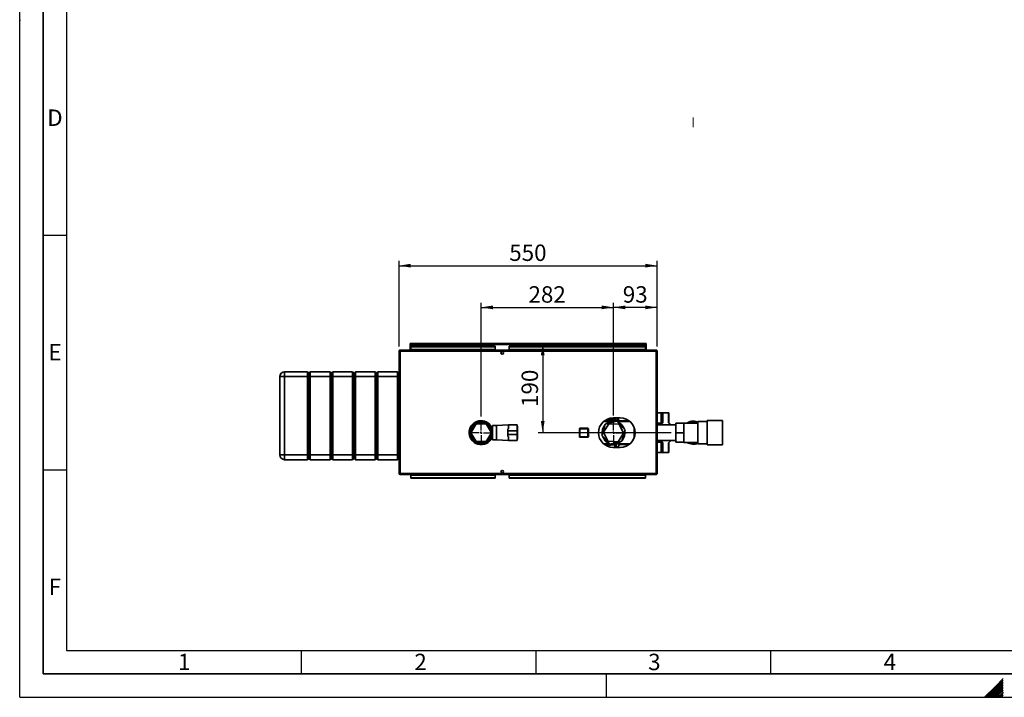
# Paper-space layout 'Blatt2' of a CAD drawing. Units: millimetres. Extents: x 0 to 4200, y 0 to 2970.
# Drawn here: x 0 to 2098, y 0 to 1444 of the extents above; entities that cross this region are included whole.
import ezdxf

# ---------------------------------------------------------------- set-up
doc = ezdxf.new("R2010")
doc.units = ezdxf.units.MM
doc.linetypes.add('CENTERX2', pattern=[20.32, 12.7, -2.54, 2.54, -2.54])
for name, color, linetype in [('1', 7, 'Continuous'), ('61', 7, 'Continuous'), ('62', 7, 'Continuous')]:
    doc.layers.add(name, color=color, linetype=linetype)
doc.styles.add('SLDTEXTSTYLE0', font='TXT', dxfattribs={"width": 0.75})
doc.styles.add('SLDTEXTSTYLE1', font='TXT', dxfattribs={"width": 0.605})
doc.dimstyles.new('SLDDIMSTYLE1', dxfattribs={"dimtxt": 35, "dimasz": 25, "dimexe": 0, "dimexo": 0.0625, "dimgap": 8.75, "dimtad": 1, "dimdec": 1, "dimrnd": 1e-09, "dimzin": 12, "dimdsep": 46, "dimtxsty": 'SLDTEXTSTYLE1', "dimsah": 1, "dimcen": 0.09, "dimadec": 0, "dimazin": 3, "dimtfac": 1, "dimtdec": 1, "dimtofl": 0, "dimtmove": 0, "dimatfit": 3, "dimfxl": 1, "dimfrac": 2, "dimtolj": 1, "dimtzin": 12, "dimarcsym": 0})

# ---------------------------------------------------------------- blocks, each defined once
blk = doc.blocks.new('_D_7')
at = {"layer": '1', "ltscale": 10}
for p, q in [((808.2, 747.7), (808.2, 930)), ((1358.2, 747.7), (1358.2, 930)), ((808.2, 920), (1358.2, 920))]:
    blk.add_line(p, q, dxfattribs=at)
for points in [[(808.2, 920), (833.2, 916), (833.2, 924)], [(1358.2, 920), (1333.2, 924), (1333.2, 916)]]:
    blk.add_solid(points, dxfattribs=at)
at = {"layer": '1', "ltscale": 10, "insert": (1043.1, 965.1), "char_height": 35, "attachment_point": 1, "style": 'SLDTEXTSTYLE1'}
blk.add_mtext('550', dxfattribs=at)
blk = doc.blocks.new('_D_8')
at = {"layer": '1', "ltscale": 10}
for p, q in [((1114.4, 754), (1114.4, 564)), ((1388.2, 564), (1104.4, 564))]:
    blk.add_line(p, q, dxfattribs=at)
for points in [[(1114.4, 754), (1110.4, 729), (1118.4, 729)], [(1114.4, 564), (1118.4, 589), (1110.4, 589)]]:
    blk.add_solid(points, dxfattribs=at)
at = {"layer": '1', "ltscale": 10, "insert": (1069.3, 618.9), "char_height": 35, "attachment_point": 1, "rotation": 90, "style": 'SLDTEXTSTYLE1'}
blk.add_mtext('190', dxfattribs=at)
blk = doc.blocks.new('_D_9')
at = {"layer": '1', "ltscale": 10}
for p, q in [((1265.2, 601), (1265.2, 841.1)), ((1358.2, 747.7), (1358.2, 841.1)), ((1358.2, 831.1), (1265.2, 831.1))]:
    blk.add_line(p, q, dxfattribs=at)
for points in [[(1265.2, 831.1), (1290.2, 827.1), (1290.2, 835.1)], [(1358.2, 831.1), (1333.2, 835.1), (1333.2, 827.1)]]:
    blk.add_solid(points, dxfattribs=at)
at = {"layer": '1', "ltscale": 10, "insert": (1285, 876.2), "char_height": 35, "attachment_point": 1, "style": 'SLDTEXTSTYLE1'}
blk.add_mtext('93', dxfattribs=at)
blk = doc.blocks.new('_D_10')
at = {"layer": '1', "ltscale": 10}
for p, q in [((983.2, 598.5), (983.2, 841.1)), ((1265.2, 601), (1265.2, 841.1)), ((983.2, 831.1), (1265.2, 831.1))]:
    blk.add_line(p, q, dxfattribs=at)
for points in [[(983.2, 831.1), (1008.2, 827.1), (1008.2, 835.1)], [(1265.2, 831.1), (1240.2, 835.1), (1240.2, 827.1)]]:
    blk.add_solid(points, dxfattribs=at)
at = {"layer": '1', "ltscale": 10, "insert": (1084.1, 876.2), "char_height": 35, "attachment_point": 1, "style": 'SLDTEXTSTYLE1'}
blk.add_mtext('282', dxfattribs=at)
blk = doc.blocks.new('SW_CENTERMARKSYMBOL_3')
at = {"layer": '1', "color": 0, "ltscale": 10}
for p, q in [((0, 5), (0, 27)), ((-5, 0), (-27, 0)), ((0, 0), (-2.5, 0)), ((0, 0), (0, 2.5)), ((0, 0), (0, -2.5)), ((0, 0), (2.5, 0)), ((5, 0), (27, 0)), ((0, -5), (0, -27))]:
    blk.add_line(p, q, dxfattribs=at)
blk = doc.blocks.new('SW_CENTERMARKSYMBOL_4')
at = {"layer": '1', "color": 0, "ltscale": 10}
for p, q in [((0, 5), (0, 24.5)), ((-5, 0), (-24.5, 0)), ((0, 0), (-2.5, 0)), ((0, 0), (0, 2.5)), ((0, 0), (0, -2.5)), ((0, 0), (2.5, 0)), ((5, 0), (24.5, 0)), ((0, -5), (0, -24.5))]:
    blk.add_line(p, q, dxfattribs=at)

psp = doc.layouts.new('Blatt2')

# ---------------------------------------------------------------- linework, layer by layer
at = {"color": 7, "linetype": 'Continuous', "lineweight": 35, "ltscale": 10}
for p, q in [((810.52, 737.72), (808.22, 737.72)), ((808.22, 737.72), (808.22, 477.32)), ((810.52, 740.02), (810.52, 738.52)), ((811.23, 740.02), (810.52, 740.02)), ((810.68, 738.52), (810.52, 738.52)), ((810.52, 737.72), (810.52, 477.32)), ((1355.92, 737.72), (810.52, 737.72)), ((1355.21, 740.02), (811.23, 740.02)), ((831.72, 752.52), (831.72, 754.02)), ((834.02, 754.02), (831.72, 754.02)), ((831.72, 752.52), (831.87, 752.52)), ((831.72, 752.52), (831.72, 751.72)), ((831.72, 751.72), (1334.72, 751.72)), ((831.72, 751.72), (831.72, 740.02)), ((833.22, 748.25), (1013.22, 748.25)), ((833.22, 748.25), (833.22, 747.19)), ((833.22, 741.39), (833.22, 747.19)), ((833.22, 747.19), (1013.22, 747.19)), ((1013.22, 741.39), (833.22, 741.39)), ((833.22, 741.39), (833.22, 740.02)), ((1332.42, 754.02), (834.02, 754.02)), ((1013.22, 748.25), (1013.22, 747.19)), ((1013.22, 741.39), (1013.22, 747.19)), ((1013.22, 741.39), (1013.22, 740.02)), ((1043.22, 748.25), (1043.22, 747.19)), ((1043.22, 748.25), (1333.22, 748.25)), ((1043.22, 747.19), (1333.22, 747.19)), ((1043.22, 741.39), (1043.22, 747.19)), ((1333.22, 741.39), (1043.22, 741.39)), ((1043.22, 741.39), (1043.22, 740.02)), ((1334.72, 754.02), (1332.42, 754.02)), ((1333.22, 748.25), (1333.22, 747.19)), ((1333.22, 747.19), (1333.22, 741.39)), ((1333.22, 740.02), (1333.22, 741.39)), ((1334.58, 752.52), (1334.72, 752.52)), ((1334.72, 752.52), (1334.72, 754.02)), ((1334.72, 751.72), (1334.72, 752.52)), ((1334.72, 740.02), (1334.72, 751.72)), ((1355.92, 740.02), (1355.21, 740.02)), ((1355.92, 738.52), (1355.76, 738.52)), ((1355.92, 740.02), (1355.92, 738.52)), ((1355.92, 477.32), (1355.92, 737.72)), ((1358.22, 737.72), (1355.92, 737.72)), ((1358.22, 477.32), (1358.22, 737.72)), ((564.22, 683.52), (564.22, 693.52)), ((564.22, 693.52), (613.22, 693.52)), ((613.22, 683.52), (613.22, 693.52)), ((616.22, 690.52), (613.22, 693.52)), ((619.22, 693.52), (616.22, 690.52)), ((619.22, 693.52), (619.22, 683.52)), ((619.22, 693.52), (661.22, 693.52)), ((661.22, 683.52), (661.22, 693.52)), ((664.22, 690.52), (661.22, 693.52)), ((667.22, 693.52), (664.22, 690.52)), ((667.22, 693.52), (667.22, 683.52)), ((667.22, 693.52), (709.22, 693.52)), ((709.22, 683.52), (709.22, 693.52)), ((712.22, 690.52), (709.22, 693.52)), ((715.22, 693.52), (712.22, 690.52)), ((715.22, 693.52), (715.22, 683.52)), ((715.22, 693.52), (757.22, 693.52)), ((757.22, 683.52), (757.22, 693.52)), ((760.22, 690.52), (757.22, 693.52)), ((763.22, 693.52), (760.22, 690.52)), ((763.22, 693.52), (763.22, 683.52)), ((763.22, 693.52), (805.22, 693.52)), ((805.22, 683.52), (805.22, 693.52)), ((808.22, 690.52), (805.22, 693.52)), ((564.22, 683.52), (554.22, 683.52)), ((554.22, 516.52), (554.22, 683.52)), ((613.22, 683.52), (564.22, 683.52)), ((564.22, 683.52), (564.22, 516.52)), ((613.22, 516.52), (613.22, 683.52)), ((616.22, 683.52), (613.22, 683.52)), ((616.22, 683.52), (616.22, 690.52)), ((619.22, 683.52), (616.22, 683.52)), ((616.22, 516.52), (616.22, 683.52)), ((661.22, 683.52), (619.22, 683.52)), ((619.22, 683.52), (619.22, 516.52)), ((661.22, 516.52), (661.22, 683.52)), ((664.22, 683.52), (661.22, 683.52)), ((664.22, 683.52), (664.22, 690.52)), ((667.22, 683.52), (664.22, 683.52)), ((664.22, 516.52), (664.22, 683.52)), ((709.22, 683.52), (667.22, 683.52)), ((667.22, 683.52), (667.22, 516.52)), ((709.22, 516.52), (709.22, 683.52)), ((712.22, 683.52), (709.22, 683.52)), ((712.22, 690.52), (712.22, 683.52)), ((712.22, 683.52), (712.22, 516.52)), ((715.22, 683.52), (712.22, 683.52)), ((757.22, 683.52), (715.22, 683.52)), ((715.22, 683.52), (715.22, 516.52)), ((757.22, 516.52), (757.22, 683.52)), ((760.22, 683.52), (757.22, 683.52)), ((760.22, 683.52), (760.22, 690.52)), ((763.22, 683.52), (760.22, 683.52)), ((760.22, 516.52), (760.22, 683.52)), ((805.22, 683.52), (763.22, 683.52)), ((763.22, 683.52), (763.22, 516.52)), ((805.22, 516.52), (805.22, 683.52)), ((808.22, 683.52), (805.22, 683.52)), ((1258.29, 587.52), (1243.75, 587.52)), ((1272.13, 588.47), (1247.5, 582.23)), ((1274.92, 591.22), (1254.76, 587.52)), ((1258.35, 590.09), (1260.91, 588.86)), ((1261.9, 591.09), (1258.45, 591.52)), ((1279.72, 595.52), (1264.72, 595.52)), ((1268.17, 592.97), (1266.67, 592.94)), ((1268.12, 595.52), (1268.13, 595.26)), ((1268.23, 589.99), (1268.16, 593.73)), ((1268.17, 592.97), (1268.22, 589.99)), ((1289.85, 570.27), (1272.13, 588.47)), ((1277.23, 589.87), (1272.7, 595.52)), ((1300.7, 587.52), (1273.05, 587.52)), ((1278.05, 587.52), (1274.92, 591.22)), ((1298.21, 589.52), (1277.48, 589.52)), ((1278.32, 587.52), (1278.21, 587.83)), ((1358.22, 606.02), (1366.75, 606.02)), ((1366.75, 606.02), (1366.75, 584.11)), ((1370.13, 606.02), (1366.75, 606.02)), ((1370.13, 606.02), (1370.13, 585.36)), ((1382.47, 606.02), (1370.13, 606.02)), ((1382.47, 585.36), (1382.47, 606.02)), ((1382.47, 606.02), (1383.03, 606.02)), ((1383.03, 584.95), (1383.03, 606.02)), ((1464.72, 587.67), (1445.22, 587.67)), ((1445.22, 587.67), (1445.22, 540.37)), ((1497.72, 590.02), (1464.72, 590.02)), ((1464.72, 590.02), (1464.72, 538.02)), ((1497.72, 590.02), (1497.72, 538.02)), ((972.25, 583.02), (961.28, 564.02)), ((968.54, 582.37), (965.51, 582.37)), ((973.08, 585.22), (969.05, 585.22)), ((994.19, 583.02), (972.25, 583.02)), ((997.39, 585.22), (993.36, 585.22)), ((1005.16, 564.02), (994.19, 583.02)), ((1000.93, 582.37), (997.9, 582.37)), ((1007.72, 574.02), (1002.82, 574.02)), ((1016.22, 579.52), (1007.72, 579.52)), ((1007.72, 579.52), (1007.72, 564.02)), ((1041.22, 580.52), (1016.22, 579.52)), ((1016.22, 579.52), (1016.22, 564.02)), ((1040.22, 571.96), (1040.22, 568.02)), ((1040.22, 568.02), (1040.22, 560.02)), ((1040.22, 568.02), (1060.22, 568.02)), ((1060.22, 580.52), (1041.22, 580.52)), ((1041.22, 572.02), (1041.22, 580.52)), ((1060.22, 572.02), (1060.22, 580.52)), ((1060.42, 578.02), (1060.22, 578.02)), ((1060.22, 568.02), (1060.22, 571.95)), ((1060.22, 568.02), (1060.22, 560.02)), ((1060.42, 564.02), (1060.42, 578.02)), ((1192.77, 572.52), (1193.77, 572.52)), ((1192.77, 555.52), (1192.77, 572.52)), ((1193.77, 573.52), (1193.77, 572.52)), ((1193.77, 573.52), (1210.77, 573.52)), ((1193.77, 572.52), (1193.77, 555.52)), ((1210.77, 572.52), (1193.77, 572.52)), ((1210.77, 572.52), (1210.77, 573.52)), ((1210.77, 555.52), (1210.77, 572.52)), ((1210.77, 572.52), (1211.77, 572.52)), ((1211.77, 572.52), (1211.77, 555.52)), ((1247.5, 582.23), (1240.6, 557.78)), ((1255.52, 583.19), (1243.78, 565.21)), ((1276.97, 582.01), (1255.52, 583.19)), ((1286.67, 562.84), (1276.97, 582.01)), ((1282.94, 545.82), (1289.85, 570.27)), ((1309.22, 575.07), (1309.22, 552.98)), ((1366.75, 584.11), (1358.22, 584.11)), ((1398.22, 580.87), (1358.22, 580.87)), ((1398.22, 564.02), (1398.22, 584.37)), ((1398.22, 584.37), (1415.22, 584.37)), ((1445.22, 584.62), (1415.22, 584.62)), ((1415.22, 584.62), (1415.22, 584.37)), ((1415.22, 576.97), (1415.22, 584.37)), ((1415.22, 576.97), (1415.22, 571.43)), ((1415.22, 564.02), (1415.22, 571.43)), ((961.28, 564.02), (972.25, 545.02)), ((965.51, 545.67), (968.54, 545.67)), ((994.19, 545.02), (1005.16, 564.02)), ((997.9, 545.67), (1000.93, 545.67)), ((1002.82, 554.02), (1007.72, 554.02)), ((1007.26, 565.52), (1004.29, 565.52)), ((1007.26, 562.52), (1004.29, 562.52)), ((1007.26, 562.52), (1007.26, 565.52)), ((1007.72, 564.02), (1007.72, 548.52)), ((1007.72, 548.52), (1016.22, 548.52)), ((1016.22, 564.02), (1016.22, 548.52)), ((1016.22, 548.52), (1041.22, 547.52)), ((1040.22, 560.02), (1060.22, 560.02)), ((1040.22, 556.09), (1040.22, 560.02)), ((1041.22, 547.52), (1041.22, 556.02)), ((1041.22, 547.52), (1060.22, 547.52)), ((1060.22, 560.02), (1060.22, 556.1)), ((1060.22, 547.52), (1060.22, 556.02)), ((1060.22, 550.02), (1060.42, 550.02)), ((1060.42, 550.02), (1060.42, 564.02)), ((1192.77, 555.52), (1193.77, 555.52)), ((1193.77, 555.52), (1210.77, 555.52)), ((1193.77, 554.52), (1193.77, 555.52)), ((1210.77, 554.52), (1193.77, 554.52)), ((1210.77, 555.52), (1211.77, 555.52)), ((1210.77, 555.52), (1210.77, 554.52)), ((1240.6, 557.78), (1258.31, 539.58)), ((1243.78, 565.21), (1253.47, 546.04)), ((1253.47, 546.04), (1274.92, 544.86)), ((1258.31, 539.58), (1282.94, 545.82)), ((1274.92, 544.86), (1286.67, 562.84)), ((1358.22, 547.17), (1398.22, 547.17)), ((1398.22, 564.02), (1415.22, 564.02)), ((1398.22, 543.67), (1398.22, 564.02)), ((1415.22, 556.62), (1415.22, 564.02)), ((1415.22, 556.62), (1415.22, 551.08)), ((1415.22, 543.67), (1415.22, 551.08)), ((969.05, 542.82), (973.08, 542.82)), ((972.25, 545.02), (994.19, 545.02)), ((993.36, 542.82), (997.39, 542.82)), ((1243.75, 540.52), (1257.39, 540.52)), ((1252.39, 540.52), (1255.53, 536.83)), ((1255.53, 536.83), (1275.68, 540.52)), ((1264.72, 532.52), (1279.72, 532.52)), ((1272.15, 540.52), (1300.7, 540.52)), ((1273.59, 532.52), (1278.12, 538.62)), ((1278.06, 538.52), (1298.21, 538.52)), ((1358.22, 543.94), (1366.75, 543.94)), ((1366.75, 543.94), (1366.75, 522.02)), ((1370.13, 542.68), (1370.13, 522.02)), ((1382.47, 522.02), (1382.47, 542.68)), ((1383.03, 522.02), (1383.03, 543.1)), ((1398.22, 543.67), (1415.22, 543.67)), ((1415.22, 543.67), (1415.22, 543.42)), ((1415.22, 543.42), (1445.22, 543.42)), ((1445.22, 540.37), (1464.72, 540.37)), ((1464.72, 538.02), (1497.72, 538.02)), ((564.22, 516.52), (554.22, 516.52)), ((564.22, 516.52), (613.22, 516.52)), ((564.22, 506.52), (564.22, 516.52)), ((613.22, 506.52), (564.22, 506.52)), ((616.22, 516.52), (613.22, 516.52)), ((613.22, 506.52), (613.22, 516.52)), ((616.22, 509.52), (613.22, 506.52)), ((619.22, 516.52), (616.22, 516.52)), ((616.22, 509.52), (616.22, 516.52)), ((619.22, 506.52), (616.22, 509.52)), ((619.22, 516.52), (661.22, 516.52)), ((619.22, 516.52), (619.22, 506.52)), ((661.22, 506.52), (619.22, 506.52)), ((664.22, 516.52), (661.22, 516.52)), ((661.22, 506.52), (661.22, 516.52)), ((664.22, 509.52), (661.22, 506.52)), ((667.22, 516.52), (664.22, 516.52)), ((664.22, 509.52), (664.22, 516.52)), ((667.22, 506.52), (664.22, 509.52)), ((667.22, 516.52), (709.22, 516.52)), ((667.22, 516.52), (667.22, 506.52)), ((709.22, 506.52), (667.22, 506.52)), ((712.22, 516.52), (709.22, 516.52)), ((709.22, 506.52), (709.22, 516.52)), ((712.22, 509.52), (709.22, 506.52)), ((712.22, 516.52), (712.22, 509.52)), ((715.22, 516.52), (712.22, 516.52)), ((715.22, 506.52), (712.22, 509.52)), ((715.22, 516.52), (757.22, 516.52)), ((715.22, 516.52), (715.22, 506.52)), ((757.22, 506.52), (715.22, 506.52)), ((760.22, 516.52), (757.22, 516.52)), ((757.22, 506.52), (757.22, 516.52)), ((760.22, 509.52), (757.22, 506.52)), ((763.22, 516.52), (760.22, 516.52)), ((760.22, 509.52), (760.22, 516.52)), ((763.22, 506.52), (760.22, 509.52)), ((763.22, 516.52), (805.22, 516.52)), ((763.22, 516.52), (763.22, 506.52)), ((805.22, 506.52), (763.22, 506.52)), ((808.22, 516.52), (805.22, 516.52)), ((805.22, 506.52), (805.22, 516.52)), ((808.22, 509.52), (805.22, 506.52)), ((1366.75, 522.02), (1358.22, 522.02)), ((1370.13, 522.02), (1366.75, 522.02)), ((1370.13, 522.02), (1382.47, 522.02)), ((1382.47, 522.02), (1383.03, 522.02)), ((808.22, 477.32), (810.52, 477.32)), ((810.52, 477.32), (1355.92, 477.32)), ((810.52, 475.02), (810.52, 476.52)), ((810.52, 476.52), (810.68, 476.52)), ((810.52, 475.02), (811.23, 475.02)), ((811.23, 475.02), (1355.21, 475.02)), ((833.22, 475.02), (833.22, 473.66)), ((833.22, 473.66), (1013.22, 473.66)), ((833.22, 467.86), (833.22, 473.66)), ((833.22, 466.8), (833.22, 467.86)), ((1013.22, 467.86), (833.22, 467.86)), ((1013.22, 466.8), (833.22, 466.8)), ((1013.22, 473.66), (1013.22, 475.02)), ((1013.22, 473.66), (1013.22, 467.86)), ((1013.22, 466.8), (1013.22, 467.86)), ((1043.22, 475.02), (1043.22, 473.66)), ((1043.22, 473.66), (1043.22, 467.86)), ((1043.22, 473.66), (1333.22, 473.66)), ((1333.22, 467.86), (1043.22, 467.86)), ((1043.22, 466.8), (1043.22, 467.86)), ((1333.22, 466.8), (1043.22, 466.8)), ((1333.22, 473.66), (1333.22, 475.02)), ((1333.22, 473.66), (1333.22, 467.86)), ((1333.22, 466.8), (1333.22, 467.86)), ((1355.21, 475.02), (1355.92, 475.02)), ((1355.76, 476.52), (1355.92, 476.52)), ((1355.92, 477.32), (1358.22, 477.32)), ((1355.92, 475.02), (1355.92, 476.52))]:
    psp.add_line(p, q, dxfattribs=at)
at = {"color": 1, "linetype": 'Continuous', "lineweight": 35, "ltscale": 10}
for p, q in [((1256.93, 594.43), (1256.96, 592.4)), ((1257.19, 590.1), (1257.31, 587.99)), ((1257.52, 592.45), (1257.48, 594.61)), ((1257.52, 592.45), (1264.93, 595.52)), ((1261.15, 588.7), (1260.91, 588.86)), ((1266.67, 592.94), (1266.72, 589.72)), ((1268.04, 595.52), (1268.13, 595.26)), ((1268.16, 593.73), (1268.14, 594.3)), ((1277.25, 588.47), (1277.23, 589.87)), ((1266.32, 587), (1265.22, 587.02)), ((1310.64, 570.07), (1310.64, 557.98)), ((1310.72, 558.43), (1310.72, 569.61)), ((1273.39, 532.88), (1273.4, 532.52)), ((1278.12, 538.62), (1278.09, 540.52))]:
    psp.add_line(p, q, dxfattribs=at)
at = {"color": 7, "linetype": 'Continuous', "lineweight": 35, "ltscale": 10, "flags": 128}
for points in [[(1256.96, 592.4), (1257.07, 591.89), (1257.12, 591.78), (1257.14, 591.75), (1257.14, 591.74), (1257.14, 591.74), (1257.14, 591.74), (1257.14, 591.74), (1257.14, 591.74), (1257.14, 591.74), (1257.14, 591.74), (1257.14, 591.74), (1257.14, 591.74), (1257.14, 591.74), (1257.14, 591.74), (1257.14, 591.74), (1257.14, 591.74)], [(1265.22, 588.52), (1268.17, 588.35), (1270.27, 588)]]:
    psp.add_lwpolyline(points, dxfattribs=at)
at = {"color": 1, "linetype": 'Continuous', "lineweight": 35, "ltscale": 10, "flags": 128}
psp.add_lwpolyline([(1273.39, 532.88), (1273.25, 532.68), (1273.16, 532.52)], dxfattribs=at)
at = {"color": 7, "linetype": 'Continuous', "lineweight": 35, "ltscale": 100}
for centre in [(1028.22, 734.27), (1028.22, 480.77)]:
    psp.add_circle(centre, 2.75, dxfattribs=at)
for centre, radius, start, end in [((834.02, 751.72), 2.3, 90, 180), ((1332.42, 751.72), 2.3, 0, 90), ((564.22, 683.52), 10, 90, 180), ((983.22, 564.02), 25.5, 90, 336.91123), ((983.22, 564.02), 23.5, 25.18434, 180), ((983.22, 564.02), 25.5, 23.08877, 90), ((1264.72, 564.02), 31.5, 90, 270), ((1265.22, 564.02), 24.5, 90, 130.33285), ((1256.81, 597.76), 5.36, 271.68253, 277.61011), ((1273.33, 586.74), 5, 11.5125, 38.68724), ((1279.72, 564.02), 31.5, 270, 90), ((1435.22, 564.02), 24.5, 90, 122.77358), ((1435.22, 564.02), 24.5, 65.91049, 90), ((983.22, 564.02), 23, 25.77146, 180), ((983.22, 564.02), 22, 3.90956, 180), ((983.22, 564.02), 22, 3.90956, 356.09044), ((1193.77, 572.52), 1, 90, 180), ((1210.77, 572.52), 1, 0, 90), ((1265.22, 564.02), 24.5, 138.11504, 190.33285), ((1265.22, 564.02), 24.5, 18.11504, 70.33285), ((1265.22, 564.02), 24.5, 318.11504, 10.33285), ((1380.03, 571.69), 16.88, 125.89557, 147.03492), ((1372.57, 571.69), 16.88, 32.96508, 54.10443), ((1435.22, 564.02), 23, 64.22854, 116.40768), ((983.22, 564.02), 23.5, 180, 334.81566), ((983.22, 564.02), 23, 180, 334.22854), ((983.22, 564.02), 22, 180, 356.09044), ((1193.77, 555.52), 1, 180, 270), ((1210.77, 555.52), 1, 270, 0), ((1265.22, 564.02), 24.5, 198.11504, 250.33285), ((1380.03, 556.36), 16.88, 212.96508, 234.10443), ((1372.57, 556.36), 16.88, 305.89557, 327.03492), ((1265.22, 564.02), 24.5, 258.11504, 310.33285), ((1274.11, 541.6), 5, 323.31276, 347.55409), ((1435.22, 564.02), 24.5, 237.22642, 294.08951), ((1435.22, 564.02), 23, 243.59232, 295.77146), ((564.22, 516.52), 10, 180, 270)]:
    psp.add_arc(centre, radius, start, end, dxfattribs=at)
at = {"color": 1, "linetype": 'Continuous', "lineweight": 35, "ltscale": 100}
for start, end in [(147.26652, 181.18138), (90, 121.18138), (27.26652, 61.18138), (207.26652, 241.18138), (327.26652, 1.18138), (267.26652, 301.18138)]:
    psp.add_arc((1265.22, 564.02), 23, start, end, dxfattribs=at)
at = {"color": 7, "linetype": 'Continuous', "lineweight": 35, "ltscale": 10}
for points, knots in [([(810.52, 740.02), (810.27, 740), (809.75, 739.95), (809.06, 739.56), (808.53, 738.96), (808.26, 738.31), (808.23, 737.89), (808.22, 737.72)], [0, 0, 0, 0, 0.209052, 0.427821, 0.6465923, 0.8653635, 1, 1, 1, 1]), ([(810.52, 738.52), (810.4, 738.51), (810.18, 738.48), (809.92, 738.27), (809.75, 738.01), (809.73, 737.82), (809.72, 737.72)], [0, 0, 0, 0, 0.2841548, 0.5309932, 0.7777477, 1, 1, 1, 1]), ([(810.52, 737.72), (810.57, 737.98), (810.67, 738.49), (810.82, 739.19), (810.98, 739.72), (811.11, 739.99), (811.2, 740.01), (811.23, 740.02)], [0, 0, 0, 0, 0.20905204, 0.42782096, 0.64659232, 0.86536355, 1, 1, 1, 1]), ([(831.72, 751.72), (831.92, 752.03), (832.31, 752.65), (832.89, 753.42), (833.47, 753.93), (833.84, 753.99), (834.02, 754.02)], [0, 0, 0, 0, 0.2547182, 0.5096101, 0.7645031, 1, 1, 1, 1]), ([(1332.42, 754.02), (1332.62, 753.99), (1333.01, 753.92), (1333.59, 753.37), (1334.17, 752.6), (1334.54, 752.01), (1334.72, 751.72)], [0, 0, 0, 0, 0.2547182, 0.5096101, 0.7645031, 1, 1, 1, 1]), ([(1355.21, 740.02), (1355.26, 740), (1355.36, 739.95), (1355.52, 739.56), (1355.67, 738.96), (1355.81, 738.31), (1355.89, 737.89), (1355.92, 737.72)], [0, 0, 0, 0, 0.209052, 0.427821, 0.6465923, 0.8653635, 1, 1, 1, 1]), ([(1358.22, 737.72), (1358.22, 737.79), (1358.22, 737.97), (1358.17, 738.22), (1358.1, 738.47), (1358.01, 738.71), (1357.88, 738.94), (1357.72, 739.16), (1357.6, 739.31), (1357.45, 739.44), (1357.3, 739.57), (1357.14, 739.68), (1356.96, 739.78), (1356.79, 739.86), (1356.6, 739.93), (1356.43, 739.97), (1356.24, 740), (1356.08, 740.02), (1355.96, 740.02), (1355.92, 740.02)], [0, 0, 0, 0, 0.0514313, 0.1558873, 0.2090235, 0.2627816, 0.3721242, 0.4278395, 0.4815981, 0.5357301, 0.5910392, 0.6467551, 0.7005138, 0.7546457, 0.8099548, 0.8656707, 0.899034, 0.9661859, 1, 1, 1, 1]), ([(1356.72, 737.72), (1356.72, 737.75), (1356.72, 737.81), (1356.7, 737.9), (1356.68, 737.99), (1356.65, 738.07), (1356.61, 738.14), (1356.56, 738.2), (1356.52, 738.26), (1356.46, 738.32), (1356.38, 738.38), (1356.29, 738.44), (1356.2, 738.48), (1356.11, 738.51), (1356.02, 738.52), (1355.95, 738.52), (1355.92, 738.52)], [0, 0, 0, 0, 0.06946525, 0.1395677, 0.21170723, 0.28456128, 0.34517373, 0.40620793, 0.46856932, 0.53139034, 0.59198275, 0.71522622, 0.77802493, 0.83274087, 0.94367724, 1, 1, 1, 1]), ([(980.58, 589.21), (980.62, 589.09), (980.81, 588.44), (981.17, 587.8), (981.47, 587.29)], [0, 0, 0, 0, 0.1964128, 1, 1, 1, 1]), ([(1246.31, 587.52), (1246.3, 588.05), (1246.29, 588.76), (1246.28, 589.37), (1246.27, 589.53)], [0, 0, 0, 0, 0.73062115, 1, 1, 1, 1]), ([(1246.41, 589.61), (1246.41, 589.6), (1246.42, 588.98), (1246.42, 588.25), (1246.43, 587.52)], [0, 0, 0, 0, 0.0104636, 1, 1, 1, 1]), ([(1257.14, 591.74), (1256.42, 591.69), (1254.96, 591.59), (1252.88, 591.05), (1250.96, 590.25), (1249.36, 589.17), (1248.3, 588.24), (1247.91, 587.65), (1247.84, 587.52)], [0, 0, 0, 0, 0.18940601, 0.38105241, 0.57246195, 0.76199592, 0.95146253, 1, 1, 1, 1]), ([(1257.19, 590.1), (1256.46, 590.04), (1255.01, 589.93), (1252.96, 589.37), (1251.08, 588.6), (1250.05, 587.88), (1249.54, 587.52)], [0, 0, 0, 0, 0.2534118, 0.5044424, 0.7557077, 1, 1, 1, 1]), ([(1257.14, 591.74), (1257.33, 591.64), (1257.7, 591.45), (1258.09, 591.28), (1258.29, 591.19)], [0, 0, 0, 0, 0.5000753, 1, 1, 1, 1]), ([(1258.35, 590.09), (1258.16, 590.1), (1257.77, 590.12), (1257.38, 590.11), (1257.19, 590.1)], [0, 0, 0, 0, 0.5007159, 1, 1, 1, 1]), ([(1257.52, 592.45), (1257.51, 592.39), (1257.5, 592.29), (1257.54, 592.13), (1257.63, 592), (1257.89, 591.75), (1258.2, 591.62), (1258.45, 591.52)], [0, 0, 0, 0, 0.1203079, 0.23644, 0.3531022, 0.4736221, 1, 1, 1, 1]), ([(1258.29, 591.19), (1258.31, 591.24), (1258.37, 591.35), (1258.42, 591.47), (1258.45, 591.52)], [0, 0, 0, 0, 0.5086644, 1, 1, 1, 1]), ([(1258.29, 591.19), (1258.43, 591.1), (1258.64, 590.96), (1258.85, 590.72), (1258.94, 590.55), (1258.98, 590.41), (1258.97, 590.3), (1258.92, 590.22), (1258.81, 590.13), (1258.61, 590.08), (1258.44, 590.09), (1258.35, 590.09)], [0, 0, 0, 0, 0.2498117, 0.3870092, 0.4999775, 0.5732338, 0.6365161, 0.6936238, 0.7500591, 0.8769031, 1, 1, 1, 1]), ([(1260.91, 588.86), (1260.97, 589), (1261.09, 589.27), (1261.34, 589.83), (1261.61, 590.44), (1261.8, 590.88), (1261.9, 591.09)], [0, 0, 0, 0, 0.2464439, 0.5000008, 0.7535573, 1, 1, 1, 1]), ([(1261.9, 591.09), (1262.79, 591.44), (1264.37, 592.06), (1265.97, 592.67), (1266.67, 592.94)], [0, 0, 0, 0, 0.5599986, 1, 1, 1, 1]), ([(1268.13, 595.26), (1268.13, 594.86), (1268.15, 594.15), (1268.16, 593.33), (1268.17, 592.97)], [0, 0, 0, 0, 0.5592863, 1, 1, 1, 1]), ([(1268.17, 595.43), (1268.18, 594.86), (1268.21, 593.24), (1268.25, 591.27), (1268.27, 590)], [0, 0, 0, 0, 0.353059, 1, 1, 1, 1]), ([(1370.13, 585.36), (1369.91, 585.23), (1369.48, 584.95), (1368.61, 584.54), (1367.72, 584.24), (1367.09, 584.12), (1366.81, 584.12), (1366.75, 584.11)], [0, 0, 0, 0, 0.2451357, 0.4903627, 0.7294991, 0.9407011, 1, 1, 1, 1]), ([(1370.13, 542.68), (1370.03, 542.75), (1369.82, 542.89), (1369.45, 543.1), (1369.04, 543.3), (1368.61, 543.49), (1368.15, 543.67), (1367.71, 543.8), (1367.3, 543.89), (1366.98, 543.93), (1366.81, 543.93), (1366.75, 543.94)], [0, 0, 0, 0, 0.1207706, 0.2450467, 0.3658137, 0.4902359, 0.6077278, 0.7295404, 0.8332338, 0.9409325, 1, 1, 1, 1]), ([(808.22, 477.32), (808.25, 477.07), (808.3, 476.56), (808.69, 475.86), (809.28, 475.33), (809.94, 475.06), (810.36, 475.03), (810.52, 475.02)], [0, 0, 0, 0, 0.209052, 0.427821, 0.6465923, 0.8653635, 1, 1, 1, 1]), ([(809.72, 477.32), (809.74, 477.21), (809.77, 476.98), (809.97, 476.72), (810.23, 476.55), (810.43, 476.53), (810.52, 476.52)], [0, 0, 0, 0, 0.2841548, 0.5309932, 0.7777477, 1, 1, 1, 1]), ([(811.23, 475.02), (811.2, 475.03), (811.16, 475.04), (811.08, 475.14), (811, 475.3), (810.93, 475.51), (810.85, 475.79), (810.77, 476.1), (810.69, 476.46), (810.63, 476.79), (810.57, 477.08), (810.54, 477.24), (810.52, 477.32)], [0, 0, 0, 0, 0.1031689, 0.2090629, 0.3169232, 0.4279114, 0.535773, 0.6467624, 0.7546239, 0.8656133, 0.932446, 1, 1, 1, 1]), ([(1355.92, 477.32), (1355.9, 477.2), (1355.85, 476.95), (1355.77, 476.58), (1355.7, 476.22), (1355.62, 475.89), (1355.54, 475.6), (1355.46, 475.36), (1355.39, 475.18), (1355.32, 475.08), (1355.26, 475.03), (1355.23, 475.03), (1355.21, 475.02)], [0, 0, 0, 0, 0.1031689, 0.2090629, 0.3169232, 0.4279114, 0.535773, 0.6467624, 0.7546239, 0.8656133, 0.932446, 1, 1, 1, 1]), ([(1355.92, 475.02), (1356.17, 475.05), (1356.69, 475.1), (1357.38, 475.49), (1357.91, 476.09), (1358.18, 476.74), (1358.21, 477.16), (1358.22, 477.32)], [0, 0, 0, 0, 0.209052, 0.427821, 0.6465923, 0.8653635, 1, 1, 1, 1]), ([(1355.92, 476.52), (1356.04, 476.54), (1356.26, 476.57), (1356.53, 476.78), (1356.69, 477.04), (1356.71, 477.23), (1356.72, 477.32)], [0, 0, 0, 0, 0.2841548, 0.5309932, 0.7777477, 1, 1, 1, 1])]:
    psp.add_open_spline(points, degree=3, knots=knots, dxfattribs=at)
at = {"color": 1, "linetype": 'Continuous', "lineweight": 35, "ltscale": 10}
for points, knots in [([(1264.79, 589.36), (1264.58, 589.53), (1263.7, 590.23), (1262.67, 590.72), (1261.9, 591.09)], [0, 0, 0, 0, 0.2393778, 1, 1, 1, 1]), ([(1266.67, 592.94), (1266.6, 593.51), (1266.49, 594.44), (1266.4, 595.22), (1266.37, 595.52)], [0, 0, 0, 0, 0.6162042, 1, 1, 1, 1]), ([(1269.41, 590.21), (1269.39, 590.86), (1269.36, 592.69), (1269.33, 594.46), (1269.32, 595.36), (1269.31, 595.52)], [0, 0, 0, 0, 0.3080492, 0.8712726, 1, 1, 1, 1]), ([(1269.92, 590.3), (1269.9, 591.33), (1269.86, 593.39), (1269.84, 594.81), (1269.83, 595.52)], [0, 0, 0, 0, 0.4980699, 1, 1, 1, 1]), ([(1278.23, 587.52), (1278.23, 587.57), (1278.22, 587.77), (1278.21, 587.75), (1278.21, 587.74)], [0, 0, 0, 0, 0.2362111, 1, 1, 1, 1]), ([(1249.22, 540.52), (1249.19, 540.22), (1249.1, 539.21), (1248.98, 538.03), (1248.9, 537.2), (1248.88, 536.99)], [0, 0, 0, 0, 0.2466871, 0.8085209, 1, 1, 1, 1]), ([(1250.62, 536.02), (1250.65, 536.4), (1250.72, 537.76), (1250.8, 539.37), (1250.86, 540.52)], [0, 0, 0, 0, 0.2785337, 1, 1, 1, 1]), ([(1267.67, 539.06), (1267.71, 537.69), (1267.77, 535.15), (1267.85, 533.36), (1267.89, 532.52)], [0, 0, 0, 0, 0.5378304, 1, 1, 1, 1]), ([(1269.46, 532.52), (1269.41, 533.6), (1269.3, 535.48), (1269.2, 538.17), (1269.15, 539.33)], [0, 0, 0, 0, 0.5710423, 1, 1, 1, 1]), ([(1270.93, 532.52), (1270.91, 533.42), (1270.88, 535.22), (1270.84, 537.74), (1270.81, 539.39), (1270.8, 539.63)], [0, 0, 0, 0, 0.46032546, 0.92228563, 1, 1, 1, 1]), ([(1272.77, 532.52), (1272.82, 532.57), (1272.98, 532.73), (1273.18, 532.88), (1273.36, 532.97), (1273.38, 532.91), (1273.39, 532.88)], [0, 0, 0, 0, 0.1358608, 0.4215541, 0.7112556, 1, 1, 1, 1])]:
    psp.add_open_spline(points, degree=3, knots=knots, dxfattribs=at)
at = {"layer": '1', "linetype": 'CENTERX2', "lineweight": 18, "ltscale": 10}
psp.add_line((1435.22, 1215.46), (1435.22, 1236.04), dxfattribs=at)
at = {"layer": '61', "ltscale": 10}
for q in [(0, 2970), (4200, 0)]:
    psp.add_line((0, 0), q, dxfattribs=at)
at = {"layer": '61', "color": 7, "linetype": 'Continuous', "lineweight": 35, "ltscale": 10}
for p, q in [((50, 2920), (50, 50)), ((50, 50), (4150, 50))]:
    psp.add_line(p, q, dxfattribs=at)
at = {"layer": '61', "color": 7, "linetype": 'Continuous', "ltscale": 10}
for p, q in [((100, 2870), (100, 100)), ((100, 100), (2280, 100))]:
    psp.add_line(p, q, dxfattribs=at)
at = {"layer": '62', "color": 7, "linetype": 'Continuous', "ltscale": 10}
for p, q in [((1.75, 1442.55), (0, 1444.29)), ((50, 985), (100, 985)), ((50, 485), (100, 485)), ((600, 100), (600, 50)), ((1100, 100), (1100, 50)), ((1600, 100), (1600, 50)), ((1250, 0), (1250, 50)), ((2079.19, 23.14), (2056.05, 0)), ((2080.96, 21.37), (2059.59, 0)), ((2095.8, 39.75), (2079.19, 23.14)), ((2095.8, 36.21), (2080.96, 21.37)), ((2095.8, 32.68), (2082.72, 19.6)), ((2095.8, 29.14), (2084.49, 17.84)), ((2095.8, 25.61), (2086.26, 16.07)), ((2095.8, 22.07), (2088.03, 14.3)), ((2082.72, 19.6), (2063.12, 0)), ((2084.49, 17.84), (2066.66, 0)), ((2086.26, 16.07), (2070.19, 0)), ((2088.03, 14.3), (2073.73, 0)), ((2089.8, 12.53), (2077.26, 0)), ((2091.56, 10.76), (2080.8, 0)), ((2093.33, 9), (2084.34, 0)), ((2095.1, 7.23), (2087.87, 0)), ((2095.8, 18.54), (2089.8, 12.53)), ((2095.8, 4.39), (2091.41, 0)), ((2095.8, 15), (2091.56, 10.76)), ((2095.8, 11.46), (2093.33, 9)), ((2095.8, 0.86), (2094.94, 0)), ((2095.8, 7.93), (2095.1, 7.23))]:
    psp.add_line(p, q, dxfattribs=at)

# ---------------------------------------------------------------- block references
at = {"layer": '1', "ltscale": 10}
for name, p in [('SW_CENTERMARKSYMBOL_4', (983.22, 564.02)), ('SW_CENTERMARKSYMBOL_3', (1265.22, 564.02))]:
    psp.add_blockref(name, p, dxfattribs=at)

# ---------------------------------------------------------------- texts
at = {"layer": '62', "ltscale": 10, "char_height": 35, "attachment_point": 2, "style": 'SLDTEXTSTYLE0'}
for s, insert in [('D', (75.01, 1252.9)), ('E', (75.42, 752.9)), ('F', (75, 252.9)), ('1', (350.73, 92.9)), ('2', (854.14, 92.9)), ('3', (1352.29, 92.9)), ('4', (1854.1, 92.9))]:
    psp.add_mtext(s, dxfattribs=dict(at, insert=insert))

# ---------------------------------------------------------------- dimensions: what is measured, and where the dimension line sits
at = {"layer": '1', "ltscale": 10}
for base, p1, p2, picture, middle in [((1358.22, 920.02), (808.22, 737.72), (1358.22, 737.72), '_D_7', (1083.22, 920.02)), ((1265.22, 831.13), (983.22, 588.52), (1265.22, 591.02), '_D_10', (1124.22, 831.13)), ((1265.22, 831.13), (1358.22, 737.72), (1265.22, 591.02), '_D_9', (1311.72, 831.13))]:
    dim = psp.add_linear_dim(base=base, p1=p1, p2=p2, dimstyle='SLDDIMSTYLE1', dxfattribs=at)
    dim.commit()
    dim.dimension.update_dxf_attribs({"geometry": picture, "text_midpoint": middle, "dimtype": 160})
dim = psp.add_linear_dim(base=(1114.39, 564.02), p1=(1332.42, 754.02), p2=(1398.22, 564.02), angle=90, dimstyle='SLDDIMSTYLE1', dxfattribs=at)
dim.commit()
dim.dimension.update_dxf_attribs({"geometry": '_D_8', "text_midpoint": (1114.39, 659.02), "dimtype": 160})

doc.saveas('drawing.dxf')
